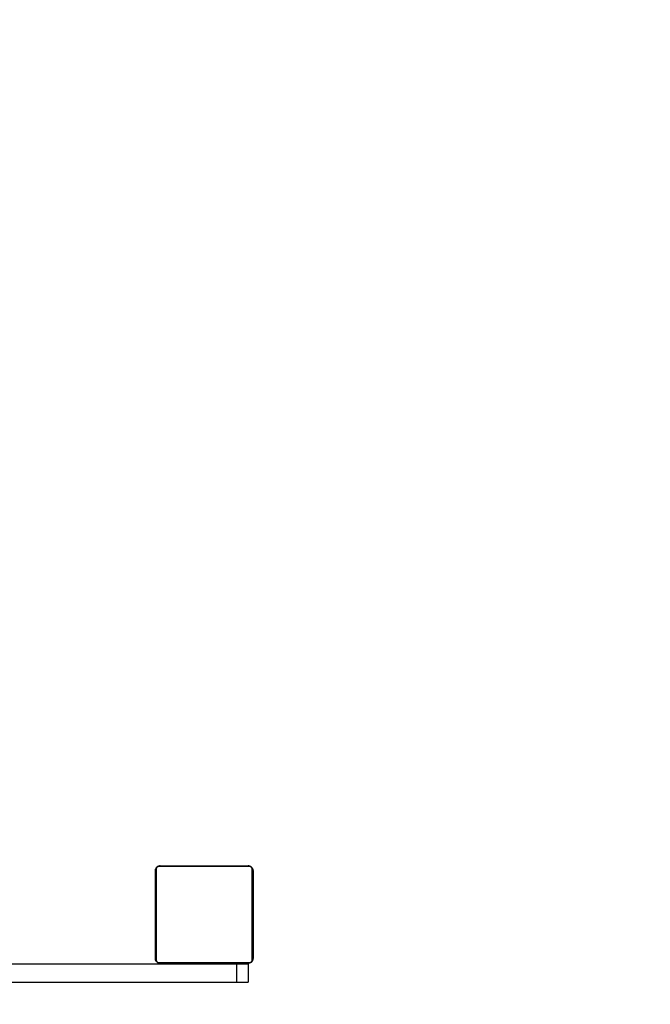
# Model space of a CAD drawing. Units: millimetres. Extents: x -4534 to 399820, y -3372 to 3137.
# Drawn here: x 234 to 751, y 1523 to 2330 of the extents above; entities that cross this region are included whole.
import ezdxf

# ---------------------------------------------------------------- set-up
doc = ezdxf.new("R2010")
doc.units = ezdxf.units.MM
doc.layers.add('Opvangzone', color=7, linetype='Continuous', true_color=0x00a19a)
doc.layers.add('Toestel 2D', color=7, linetype='Continuous', lineweight=20)

# ---------------------------------------------------------------- blocks, each defined once
blk = doc.blocks.new('1762')
at = {"color": 7, "linetype": 'Continuous', "lineweight": 25}
for p, q in [((143.555, 164.037), (143.555, 171.237)), ((143.624, 171.361), (143.624, 163.912)), ((151.279, 171.568), (143.831, 171.568)), ((143.955, 171.637), (151.155, 171.637)), ((151.486, 163.912), (151.486, 171.361)), ((151.555, 171.237), (151.555, 164.037)), ((71.671, 163.587), (150.205, 163.587)), ((143.831, 163.706), (151.279, 163.706)), ((151.155, 163.637), (143.955, 163.637)), ((146.855, 163.637), (146.855, 163.587)), ((148.255, 163.587), (148.255, 163.637)), ((150.205, 163.587), (150.205, 162.087)), ((150.205, 163.587), (151.155, 163.587)), ((151.155, 163.587), (151.155, 162.087)), ((71.671, 162.087), (150.205, 162.087)), ((150.205, 162.087), (151.155, 162.087))]:
    blk.add_line(p, q, dxfattribs=at)
for centre, start, end in [((143.709, 171.232), 123.50738, 178.38335), ((143.959, 171.483), 91.61581, 146.49303), ((151.15, 171.483), 33.50674, 88.38412), ((151.401, 171.232), 1.61584, 56.49343), ((143.709, 164.041), 181.61688, 236.49239), ((151.401, 164.041), 303.50681, 358.38393), ((143.959, 163.791), 213.5068, 268.38423), ((151.15, 163.791), 271.61584, 326.49343)]:
    blk.add_arc(centre, 0.154, start, end, dxfattribs=at)
for points, knots in [([(143.555, 171.237), (143.556, 171.264), (143.559, 171.32), (143.587, 171.401), (143.626, 171.467), (143.666, 171.515), (143.713, 171.558), (143.768, 171.593), (143.852, 171.628), (143.913, 171.633), (143.955, 171.637)], [0, 0, 0, 0, 0.1431, 0.299548, 0.405378, 0.489659, 0.574622, 0.683131, 0.780409, 1, 1, 1, 1]), ([(143.831, 171.568), (143.81, 171.566), (143.781, 171.564), (143.736, 171.546), (143.707, 171.528), (143.681, 171.505), (143.66, 171.479), (143.639, 171.443), (143.626, 171.401), (143.624, 171.374), (143.624, 171.361)], [0, 0, 0, 0, 0.244998, 0.340932, 0.437641, 0.508582, 0.579549, 0.675597, 0.836536, 1, 1, 1, 1]), ([(151.155, 171.637), (151.182, 171.635), (151.238, 171.632), (151.319, 171.605), (151.385, 171.566), (151.434, 171.525), (151.476, 171.478), (151.511, 171.423), (151.546, 171.339), (151.551, 171.279), (151.555, 171.237)], [0, 0, 0, 0, 0.1431, 0.299549, 0.405379, 0.489658, 0.574622, 0.683131, 0.780409, 1, 1, 1, 1]), ([(151.486, 171.361), (151.484, 171.382), (151.482, 171.411), (151.464, 171.455), (151.446, 171.485), (151.423, 171.51), (151.397, 171.532), (151.361, 171.552), (151.32, 171.565), (151.293, 171.567), (151.279, 171.568)], [0, 0, 0, 0, 0.244999, 0.340932, 0.437641, 0.508582, 0.579549, 0.675597, 0.836535, 1, 1, 1, 1]), ([(143.955, 163.637), (143.928, 163.638), (143.871, 163.641), (143.791, 163.669), (143.724, 163.707), (143.676, 163.748), (143.633, 163.795), (143.599, 163.85), (143.563, 163.934), (143.558, 163.995), (143.555, 164.037)], [0, 0, 0, 0, 0.1431, 0.299549, 0.405378, 0.489658, 0.574623, 0.683131, 0.780409, 1, 1, 1, 1]), ([(143.624, 163.912), (143.625, 163.892), (143.627, 163.863), (143.646, 163.818), (143.664, 163.789), (143.687, 163.763), (143.712, 163.741), (143.748, 163.721), (143.79, 163.708), (143.817, 163.706), (143.831, 163.706)], [0, 0, 0, 0, 0.245, 0.340932, 0.437642, 0.508583, 0.57955, 0.675597, 0.836536, 1, 1, 1, 1]), ([(151.555, 164.037), (151.553, 164.01), (151.55, 163.953), (151.523, 163.872), (151.484, 163.806), (151.444, 163.758), (151.396, 163.715), (151.341, 163.681), (151.257, 163.645), (151.197, 163.64), (151.155, 163.637)], [0, 0, 0, 0, 0.1431, 0.299548, 0.405379, 0.489658, 0.574623, 0.683131, 0.780409, 1, 1, 1, 1]), ([(151.279, 163.706), (151.3, 163.707), (151.329, 163.709), (151.374, 163.727), (151.403, 163.746), (151.428, 163.768), (151.45, 163.794), (151.471, 163.83), (151.484, 163.872), (151.485, 163.899), (151.486, 163.912)], [0, 0, 0, 0, 0.244999, 0.340931, 0.437641, 0.508582, 0.579549, 0.675598, 0.836536, 1, 1, 1, 1])]:
    blk.add_open_spline(points, degree=3, knots=knots, dxfattribs=at)
blk = doc.blocks.new('VPL-06-1762')
at = {"layer": 'Opvangzone'}
blk.add_lwpolyline([(-1885.56, 1636.99), (-1885.56, 1520.09, 0.414214), (-385.56, 20.09), (425.44, 20.09, 0.414214), (1925.44, 1520.09), (1925.44, 1636.99, 0.414214), (425.44, 3136.99), (-385.56, 3136.99, 0.414214)], format="xyb", close=True, dxfattribs=at)
at = {"layer": 'Toestel 2D', "color": 0, "xscale": 10, "yscale": 10, "zscale": 10}
blk.add_blockref('1762', (-1090.11, -79.38), dxfattribs=at)

msp = doc.modelspace()

# ---------------------------------------------------------------- block references
msp.add_blockref('VPL-06-1762', (0, 0))

doc.saveas('drawing.dxf')
